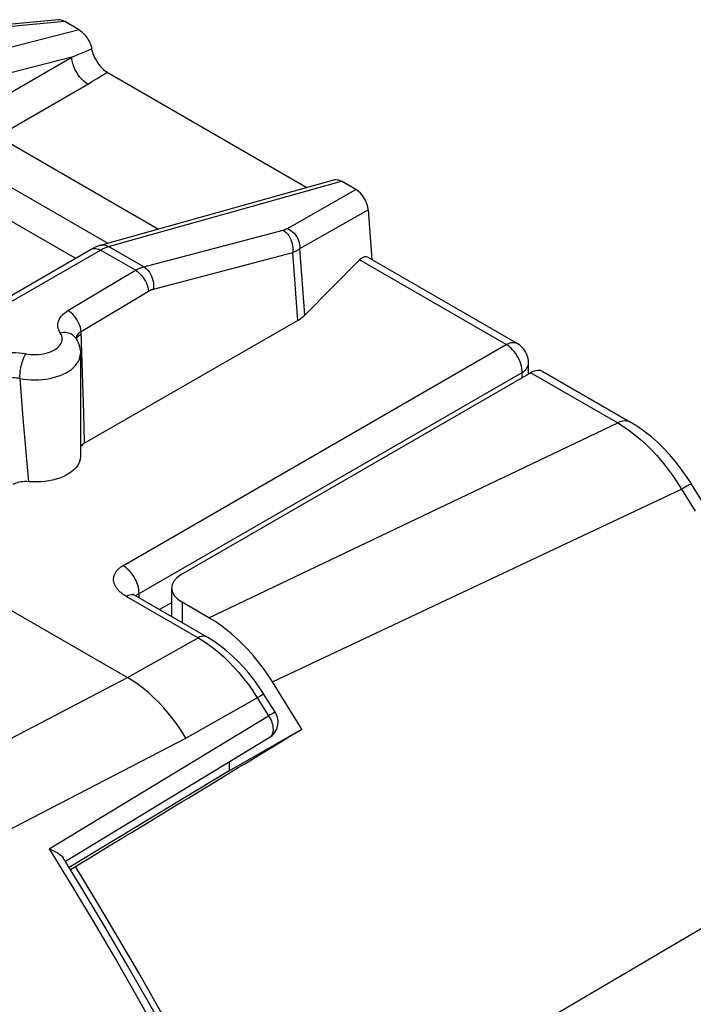
# Model space of a CAD drawing. Units: millimetres. Extents: x -23.2 to 26.1, y -31.1 to 33.5.
# Drawn here: x -3.7 to 3.7, y 10.9 to 21.7 of the extents above; entities that cross this region are included whole.
import ezdxf

# ---------------------------------------------------------------- set-up
doc = ezdxf.new("R2010")
doc.units = ezdxf.units.MM
doc.header["$LTSCALE"] = 16.335
doc.layers.get('0').update_dxf_attribs({"linetype": 'CONTINUOUS'})
for name, color, linetype in [('ASSI', 7, 'CONTINUOUS'), ('DRAFT', 7, 'CONTINUOUS'), ('RACCORDO', 7, 'CONTINUOUS')]:
    doc.layers.add(name, color=color, linetype=linetype)

msp = doc.modelspace()

# ---------------------------------------------------------------- linework, layer by layer
at = {"color": 250, "linetype": 'CONTINUOUS'}
msp.add_line((-3.376, 12.608), (-0.965, 14.072), dxfattribs=at)
at = {"color": 7, "linetype": 'CONTINUOUS'}
msp.add_line((-3.034, 12.207), (-3.22, 12.51), dxfattribs=at)
at = {"color": 250, "linetype": 'CONTINUOUS'}
msp.add_lwpolyline([(-3.376, 12.608), (-3.128, 12.204), (-2.879, 11.79), (-2.63, 11.367), (-2.383, 10.937), (-2.137, 10.498), (-1.887, 10.041), (-1.632, 9.564), (-1.375, 9.069), (-1.117, 8.557)], dxfattribs=at)
at = {"color": 7, "linetype": 'CONTINUOUS'}
for points in [[(-3.376, 12.608), (-3.351, 12.599), (-3.328, 12.589), (-3.306, 12.578), (-3.286, 12.568), (-3.269, 12.556), (-3.253, 12.545), (-3.24, 12.534), (-3.229, 12.522), (-3.22, 12.51)], [(-1.05, 8.605), (-1.281, 9.064), (-1.517, 9.52), (-1.758, 9.974), (-2.004, 10.426), (-2.254, 10.875), (-2.51, 11.322), (-2.77, 11.766), (-3.034, 12.207)]]:
    msp.add_lwpolyline(points, dxfattribs=at)
at = {"layer": 'ASSI', "color": 7, "linetype": 'CONTINUOUS'}
for p, q in [((-3.274, 21.716), (-4.544, 21.599)), ((-3.047, 21.606), (-3.204, 21.697)), ((-2.813, 19.24), (-0.247, 19.958)), ((-0.007, 19.852), (-0.165, 19.943)), ((-3.975, 19.611), (-3.086, 19.098)), ((-5.779, 17.542), (-2.913, 19.197)), ((-0.645, 18.414), (-2.987, 17.066)), ((-3.033, 18.049), (-3.033, 16.918)), ((-4.984, 15.916), (-2.516, 14.491)), ((-2.03, 15.476), (-2.03, 15.161)), ((-1.397, 13.565), (-1.397, 13.465)), ((-1.399, 13.468), (-3.155, 12.403))]:
    msp.add_line(p, q, dxfattribs=at)
at = {"layer": 'ASSI', "color": 250, "linetype": 'CONTINUOUS'}
for p, q in [((-3.204, 21.697), (-4.489, 21.578)), ((-3.047, 21.606), (-5.677, 20.932)), ((-2.722, 19.226), (-0.165, 19.943)), ((-0.759, 19.425), (-0.007, 19.852)), ((-0.621, 19.204), (0.129, 19.63)), ((-2.337, 19.004), (-0.806, 19.406)), ((-5.679, 17.532), (-2.813, 19.187)), ((-2.831, 19.196), (-2.813, 19.187)), ((-2.428, 18.965), (-2.813, 19.187)), ((-2.731, 19.224), (-2.722, 19.226)), ((-2.337, 19.004), (-2.722, 19.226)), ((-2.23, 18.759), (-0.7, 19.162)), ((-0.645, 18.414), (-0.7, 19.162)), ((-0.568, 18.472), (-0.621, 19.204)), ((-3.169, 18.522), (-2.428, 18.965)), ((-3.025, 18.293), (-2.285, 18.736)), ((-3.008, 17.828), (-3.025, 18.293)), ((-3.041, 18.252), (-3.024, 18.262)), ((-3.699, 17.777), (-3.664, 17.342)), ((-2.998, 17.524), (-3.008, 17.828)), ((-2.991, 17.241), (-2.998, 17.524)), ((-3.664, 17.342), (-3.632, 16.966)), ((-2.987, 17.066), (-2.991, 17.241)), ((-3.632, 16.966), (-3.602, 16.643)), ((-5.204, 13.087), (-2.516, 14.491)), ((-5.071, 12.166), (-1.873, 13.827))]:
    msp.add_line(p, q, dxfattribs=at)
for points in [[(-0.806, 19.406), (-0.802, 19.407), (-0.798, 19.409), (-0.794, 19.41), (-0.79, 19.411), (-0.786, 19.413), (-0.782, 19.414), (-0.778, 19.416), (-0.774, 19.417), (-0.77, 19.419), (-0.767, 19.421), (-0.763, 19.423), (-0.759, 19.425)], [(-0.806, 19.406), (-0.789, 19.395), (-0.773, 19.381), (-0.758, 19.365), (-0.744, 19.346), (-0.732, 19.326), (-0.721, 19.304), (-0.712, 19.281), (-0.705, 19.258), (-0.701, 19.233), (-0.698, 19.209), (-0.698, 19.185), (-0.7, 19.162)], [(-0.759, 19.425), (-0.739, 19.415), (-0.72, 19.403), (-0.702, 19.389), (-0.685, 19.373), (-0.67, 19.355), (-0.657, 19.336), (-0.645, 19.315), (-0.636, 19.294), (-0.629, 19.271), (-0.624, 19.249), (-0.621, 19.226), (-0.621, 19.204)], [(-2.911, 19.199), (-2.897, 19.204), (-2.882, 19.206), (-2.866, 19.206), (-2.849, 19.202), (-2.831, 19.196)], [(-2.813, 19.24), (-2.796, 19.243), (-2.778, 19.244), (-2.759, 19.241), (-2.741, 19.235), (-2.722, 19.226)], [(-2.813, 19.187), (-2.806, 19.191), (-2.799, 19.195), (-2.792, 19.199), (-2.785, 19.203), (-2.777, 19.206), (-2.77, 19.209)], [(-2.77, 19.209), (-2.762, 19.213), (-2.755, 19.216), (-2.747, 19.218), (-2.739, 19.221), (-2.731, 19.224)], [(-0.7, 19.162), (-0.693, 19.165), (-0.686, 19.168), (-0.679, 19.171), (-0.672, 19.174), (-0.666, 19.177), (-0.659, 19.18), (-0.653, 19.184), (-0.647, 19.187), (-0.64, 19.191), (-0.634, 19.195), (-0.628, 19.199), (-0.621, 19.204)], [(-2.428, 18.965), (-2.421, 18.969), (-2.414, 18.973), (-2.407, 18.976), (-2.399, 18.98), (-2.392, 18.984), (-2.385, 18.987), (-2.377, 18.99), (-2.37, 18.993), (-2.362, 18.996), (-2.354, 18.999), (-2.345, 19.001), (-2.337, 19.004)], [(-2.428, 18.965), (-2.41, 18.954), (-2.393, 18.94), (-2.376, 18.924), (-2.36, 18.907), (-2.345, 18.888), (-2.331, 18.868), (-2.319, 18.846), (-2.308, 18.824), (-2.299, 18.802), (-2.292, 18.779), (-2.287, 18.757), (-2.285, 18.736)], [(-2.337, 19.004), (-2.32, 18.992), (-2.304, 18.978), (-2.289, 18.962), (-2.275, 18.944), (-2.262, 18.923), (-2.252, 18.902), (-2.243, 18.879), (-2.236, 18.855), (-2.231, 18.831), (-2.229, 18.807), (-2.228, 18.783), (-2.23, 18.759)], [(-2.285, 18.736), (-2.281, 18.738), (-2.276, 18.741), (-2.272, 18.743), (-2.268, 18.745), (-2.263, 18.747), (-2.259, 18.749), (-2.254, 18.751), (-2.25, 18.753), (-2.245, 18.755), (-2.24, 18.756), (-2.235, 18.758), (-2.23, 18.759)], [(-3.253, 18.276), (-3.263, 18.293), (-3.271, 18.31), (-3.277, 18.327), (-3.28, 18.344), (-3.281, 18.362), (-3.28, 18.38), (-3.276, 18.397), (-3.27, 18.415), (-3.262, 18.432), (-3.251, 18.449), (-3.239, 18.465), (-3.224, 18.48), (-3.208, 18.495), (-3.189, 18.509), (-3.169, 18.522)], [(-3.025, 18.293), (-3.028, 18.314), (-3.033, 18.336), (-3.04, 18.359), (-3.049, 18.381), (-3.059, 18.403), (-3.072, 18.425), (-3.085, 18.445), (-3.101, 18.464), (-3.117, 18.482), (-3.134, 18.497), (-3.151, 18.511), (-3.169, 18.522)], [(-3.088, 18.225), (-3.092, 18.231), (-3.103, 18.243), (-3.115, 18.253), (-3.129, 18.262), (-3.144, 18.269), (-3.16, 18.275), (-3.178, 18.279), (-3.196, 18.281), (-3.215, 18.281), (-3.234, 18.279), (-3.253, 18.276)], [(-3.049, 18.274), (-3.038, 18.284), (-3.025, 18.293)], [(-3.605, 18.044), (-3.577, 18.041), (-3.549, 18.04), (-3.52, 18.039), (-3.492, 18.041), (-3.464, 18.044), (-3.437, 18.048), (-3.41, 18.054), (-3.384, 18.062), (-3.36, 18.071), (-3.338, 18.081), (-3.317, 18.092), (-3.298, 18.104), (-3.281, 18.118), (-3.267, 18.132), (-3.255, 18.147), (-3.245, 18.163), (-3.238, 18.179), (-3.234, 18.195), (-3.233, 18.211), (-3.234, 18.228), (-3.238, 18.244), (-3.244, 18.26), (-3.253, 18.276)], [(-3.081, 18.213), (-3.08, 18.217), (-3.077, 18.229)], [(-3.077, 18.229), (-3.073, 18.241), (-3.066, 18.253), (-3.058, 18.264), (-3.049, 18.274)], [(-3.077, 18.208), (-3.074, 18.217), (-3.066, 18.23), (-3.055, 18.241), (-3.041, 18.252)], [(-4.055, 17.992), (-4.027, 18.007), (-3.998, 18.02), (-3.966, 18.032), (-3.932, 18.042), (-3.896, 18.05), (-3.859, 18.056), (-3.821, 18.06), (-3.782, 18.062), (-3.744, 18.062), (-3.706, 18.06), (-3.669, 18.055), (-3.605, 18.044)], [(-3.699, 17.777), (-3.698, 17.795), (-3.697, 17.813), (-3.696, 17.833), (-3.693, 17.853), (-3.69, 17.873), (-3.686, 17.894), (-3.682, 17.914), (-3.677, 17.934), (-3.671, 17.954), (-3.666, 17.973), (-3.659, 17.991), (-3.653, 18.007), (-3.646, 18.023), (-3.639, 18.037), (-3.632, 18.049)], [(-3.699, 17.777), (-3.658, 17.77), (-3.617, 17.765), (-3.575, 17.762), (-3.533, 17.76), (-3.491, 17.762), (-3.449, 17.765), (-3.407, 17.77), (-3.367, 17.777), (-3.328, 17.786), (-3.29, 17.797), (-3.254, 17.81), (-3.22, 17.824), (-3.188, 17.84), (-3.159, 17.858), (-3.132, 17.877), (-3.108, 17.897), (-3.087, 17.918), (-3.07, 17.94), (-3.055, 17.963), (-3.044, 17.987), (-3.037, 18.011), (-3.033, 18.035), (-3.033, 18.049)], [(-3.912, 17.763), (-3.898, 17.77), (-3.883, 17.775), (-3.867, 17.78), (-3.85, 17.784), (-3.832, 17.787), (-3.814, 17.789), (-3.795, 17.79), (-3.775, 17.789), (-3.756, 17.788), (-3.737, 17.785), (-3.718, 17.782), (-3.699, 17.777)], [(-1.873, 13.827), (-1.917, 13.898), (-1.964, 13.966), (-2.013, 14.033), (-2.064, 14.096), (-2.116, 14.157), (-2.17, 14.216), (-2.226, 14.27), (-2.282, 14.322), (-2.34, 14.37), (-2.398, 14.414), (-2.457, 14.455), (-2.516, 14.491)]]:
    msp.add_lwpolyline(points, dxfattribs=at)
at = {"layer": 'ASSI', "color": 7, "linetype": 'CONTINUOUS'}
for points in [[(-2.813, 19.24), (-2.841, 19.231), (-2.87, 19.219), (-2.897, 19.206), (-2.914, 19.197)], [(-3.088, 18.225), (-3.076, 18.206), (-3.066, 18.188), (-3.057, 18.168), (-3.049, 18.149), (-3.043, 18.129), (-3.039, 18.109), (-3.035, 18.089), (-3.033, 18.069), (-3.033, 18.049)], [(-2.987, 17.066), (-3, 17.057), (-3.012, 17.047), (-3.022, 17.037), (-3.031, 17.026), (-3.033, 17.023)], [(-3.033, 16.918), (-3.035, 16.891), (-3.041, 16.866), (-3.051, 16.842), (-3.065, 16.818), (-3.083, 16.794), (-3.105, 16.772), (-3.13, 16.751), (-3.158, 16.732), (-3.189, 16.714), (-3.223, 16.698), (-3.26, 16.683), (-3.298, 16.671), (-3.339, 16.66), (-3.381, 16.652), (-3.424, 16.645), (-3.468, 16.642), (-3.513, 16.64), (-3.557, 16.64), (-3.602, 16.643)], [(-3.602, 16.643), (-3.624, 16.645), (-3.645, 16.645), (-3.666, 16.643), (-3.686, 16.641), (-3.707, 16.637), (-3.726, 16.632), (-3.743, 16.626), (-3.76, 16.619), (-3.776, 16.611)]]:
    msp.add_lwpolyline(points, dxfattribs=at)
for centre, major_axis, ratio, start_param, end_param in [((-3.194, 21.523), (-0.107, 0.185), 0.540649, -0.7513, -0.243131), ((-0.017, 19.688), (-0.1, 0.173), 0.616501, -2.234989, -0.816506), ((-1.006, 18.615), (0.501, -0.009), 0.566319, -0.756598, -0.497187)]:
    msp.add_ellipse(centre, major_axis=major_axis, ratio=ratio, start_param=start_param, end_param=end_param, dxfattribs=at)
at = {"layer": 'DRAFT', "color": 250, "linetype": 'CONTINUOUS'}
msp.add_line((-1.913, 15.318), (-1.913, 15.093), dxfattribs=at)
at = {"layer": 'DRAFT', "color": 7, "linetype": 'CONTINUOUS'}
for p, q in [((-1.397, 13.465), (-0.599, 13.925)), ((-3.143, 12.384), (-3.086, 12.416))]:
    msp.add_line(p, q, dxfattribs=at)
for centre, major_axis, ratio, start_param, end_param in [((-1.63, 15.464), (0.4, -0.017), 0.546417, 2.432133, 3.95057), ((-2684.248, -1612.622), (3269.882, 1982.355), 0.000159, -0.609557, -0.608227)]:
    msp.add_ellipse(centre, major_axis=major_axis, ratio=ratio, start_param=start_param, end_param=end_param, dxfattribs=at)
at = {"layer": 'RACCORDO', "color": 250, "linetype": 'CONTINUOUS'}
for p, q in [((-3.049, 21.339), (-2.976, 21.37)), ((-2.976, 21.37), (-2.909, 21.398)), ((-3.128, 21.307), (-5.572, 20.68)), ((-4.12, 20.734), (-3.128, 21.307)), ((-3.943, 20.439), (-2.952, 21.011)), ((-2.952, 21.011), (-2.899, 21.042)), ((-3.943, 20.439), (-2.176, 19.418)), ((-4.136, 20.073), (-2.732, 19.263)), ((17.509, 19.807), (-1.104, 8.856)), ((1.644, 18.15), (0.035, 19.079)), ((-2.565, 15.72), (1.644, 18.15)), ((-2.388, 15.414), (1.82, 17.844)), ((1.82, 17.784), (1.82, 17.844)), ((1.916, 17.839), (2.87, 17.288)), ((-1.62, 15.149), (2.87, 17.288)), ((-0.922, 14.444), (3.571, 16.561)), ((3.571, 16.561), (3.72, 16.32)), ((-2.507, 15.391), (-2.525, 15.382)), ((-2.525, 15.382), (-1.74, 14.929)), ((-2.389, 15.436), (-2.392, 15.459)), ((-2.392, 15.412), (-2.388, 15.414)), ((-2.388, 15.414), (-2.389, 15.436)), ((-2.388, 15.368), (-2.388, 15.414)), ((-2.03, 15.313), (-2.162, 15.237)), ((-2.516, 14.491), (-1.74, 14.929)), ((-1.873, 13.827), (-1.071, 14.279)), ((-1.089, 14.27), (-0.965, 14.072))]:
    msp.add_line(p, q, dxfattribs=at)
at = {"layer": 'RACCORDO', "color": 7, "linetype": 'CONTINUOUS'}
for p, q in [((-2.737, 21.142), (-0.544, 19.876)), ((0.129, 19.63), (0.168, 19.083)), ((0.035, 19.079), (-0.568, 18.472)), ((1.766, 18.161), (0.127, 19.107)), ((1.891, 17.824), (1.891, 17.945)), ((2.048, 17.852), (3.009, 17.297)), ((1.916, 17.839), (-1.928, 15.62)), ((-1.62, 15.149), (-1.913, 15.318)), ((-0.76, 14.185), (-0.922, 14.444)), ((-1.001, 14.284), (-1.024, 14.321)), ((-0.891, 14.109), (-1.001, 14.284)), ((-0.599, 13.925), (-0.76, 14.185)), ((-3.197, 12.473), (-0.959, 13.831))]:
    msp.add_line(p, q, dxfattribs=at)
for points in [[(-3.047, 21.606), (-3.034, 21.599), (-3.022, 21.59), (-3.01, 21.579), (-2.998, 21.568), (-2.986, 21.556), (-2.975, 21.542), (-2.965, 21.528), (-2.955, 21.513), (-2.946, 21.498), (-2.937, 21.482), (-2.93, 21.465), (-2.923, 21.448), (-2.917, 21.432), (-2.912, 21.415), (-2.909, 21.398)], [(-2.909, 21.398), (-2.903, 21.372), (-2.895, 21.347), (-2.886, 21.322), (-2.874, 21.297), (-2.861, 21.272), (-2.846, 21.248), (-2.83, 21.226), (-2.812, 21.205), (-2.794, 21.186), (-2.776, 21.169), (-2.756, 21.154), (-2.737, 21.142)], [(-0.247, 19.958), (-0.236, 19.961), (-0.225, 19.961), (-0.213, 19.96), (-0.202, 19.958), (-0.19, 19.954), (-0.177, 19.949), (-0.165, 19.943)], [(3.681, 16.617), (3.669, 16.637), (3.616, 16.716), (3.56, 16.793), (3.502, 16.868), (3.44, 16.94), (3.376, 17.008), (3.309, 17.073), (3.24, 17.134), (3.169, 17.19), (3.097, 17.242), (3.023, 17.289), (3.009, 17.297)], [(4.829, 14.666), (4.747, 14.812), (4.6, 15.073), (4.451, 15.332), (4.3, 15.591), (4.148, 15.849), (3.994, 16.106), (3.838, 16.362), (3.681, 16.617)], [(-2.427, 15.39), (-2.435, 15.395), (-2.445, 15.401), (-2.452, 15.407), (-2.457, 15.411), (-2.458, 15.412)], [(-1.024, 14.321), (-1.075, 14.396), (-1.128, 14.468), (-1.184, 14.539), (-1.242, 14.606), (-1.303, 14.67), (-1.366, 14.731), (-1.43, 14.788), (-1.497, 14.84), (-1.564, 14.888), (-1.633, 14.932), (-2.427, 15.39)], [(-0.922, 14.444), (-0.971, 14.518), (-1.022, 14.591), (-1.075, 14.661), (-1.131, 14.728), (-1.188, 14.794), (-1.247, 14.855), (-1.308, 14.914), (-1.369, 14.969), (-1.431, 15.02), (-1.494, 15.067), (-1.556, 15.11), (-1.62, 15.149)], [(-1.104, 8.856), (-1.309, 9.259), (-1.518, 9.66), (-1.731, 10.06), (-1.948, 10.457), (-2.168, 10.853), (-2.392, 11.247), (-2.62, 11.639), (-2.851, 12.029), (-3.086, 12.416)]]:
    msp.add_lwpolyline(points, dxfattribs=at)
at = {"layer": 'RACCORDO', "color": 250, "linetype": 'CONTINUOUS'}
for points in [[(-3.128, 21.307), (-3.101, 21.318), (-3.049, 21.339)], [(-2.952, 21.011), (-2.974, 21.026), (-2.996, 21.044), (-3.017, 21.064), (-3.037, 21.087), (-3.056, 21.111), (-3.073, 21.138), (-3.089, 21.165), (-3.102, 21.194), (-3.112, 21.223), (-3.12, 21.252), (-3.126, 21.28), (-3.128, 21.307)], [(-2.899, 21.042), (-2.874, 21.057), (-2.849, 21.072), (-2.825, 21.087), (-2.779, 21.115)], [(-2.779, 21.115), (-2.758, 21.128), (-2.737, 21.142)], [(1.644, 18.15), (1.662, 18.159), (1.679, 18.166), (1.697, 18.171), (1.714, 18.173), (1.73, 18.172), (1.746, 18.169), (1.76, 18.164), (1.766, 18.161)], [(1.82, 17.844), (1.82, 17.866), (1.817, 17.889), (1.813, 17.913), (1.806, 17.937), (1.798, 17.961), (1.788, 17.984), (1.776, 18.008), (1.763, 18.03), (1.749, 18.052), (1.733, 18.073), (1.716, 18.092), (1.699, 18.109), (1.681, 18.125), (1.662, 18.139), (1.644, 18.15)], [(1.82, 17.844), (1.837, 17.855), (1.852, 17.867), (1.864, 17.88)], [(1.864, 17.88), (1.875, 17.894), (1.882, 17.908)], [(1.882, 17.908), (1.888, 17.923), (1.89, 17.938), (1.891, 17.945)], [(3.009, 17.297), (2.993, 17.304), (2.971, 17.31), (2.948, 17.311), (2.923, 17.308), (2.897, 17.3), (2.87, 17.288)], [(2.87, 17.288), (2.933, 17.249), (2.996, 17.206)], [(2.996, 17.206), (3.058, 17.158), (3.12, 17.106), (3.181, 17.051), (3.241, 16.992), (3.299, 16.929), (3.357, 16.862), (3.413, 16.792), (3.467, 16.718), (3.52, 16.641), (3.571, 16.561)], [(3.681, 16.617), (3.679, 16.617), (3.674, 16.616), (3.666, 16.612), (3.656, 16.608), (3.643, 16.601), (3.628, 16.593), (3.611, 16.584), (3.592, 16.573), (3.571, 16.561)], [(-2.525, 15.382), (-2.534, 15.387), (-2.543, 15.393), (-2.552, 15.398), (-2.561, 15.404), (-2.569, 15.411), (-2.578, 15.417), (-2.586, 15.424), (-2.594, 15.43), (-2.602, 15.437), (-2.609, 15.444), (-2.616, 15.452), (-2.622, 15.459), (-2.628, 15.466), (-2.634, 15.473), (-2.639, 15.481), (-2.644, 15.488), (-2.648, 15.495), (-2.652, 15.503), (-2.656, 15.51), (-2.659, 15.518), (-2.661, 15.525), (-2.663, 15.533), (-2.665, 15.54), (-2.667, 15.548), (-2.668, 15.555), (-2.668, 15.563), (-2.668, 15.57), (-2.668, 15.578), (-2.667, 15.585), (-2.666, 15.592), (-2.665, 15.6), (-2.663, 15.607), (-2.661, 15.614), (-2.658, 15.621), (-2.655, 15.628), (-2.652, 15.635), (-2.648, 15.642), (-2.644, 15.648), (-2.64, 15.655), (-2.635, 15.661), (-2.63, 15.667), (-2.625, 15.674), (-2.619, 15.679), (-2.613, 15.685), (-2.607, 15.691), (-2.6, 15.696), (-2.594, 15.701), (-2.587, 15.706), (-2.58, 15.711), (-2.573, 15.716), (-2.565, 15.72)], [(-2.392, 15.459), (-2.396, 15.483), (-2.403, 15.507), (-2.411, 15.531), (-2.421, 15.554), (-2.433, 15.578), (-2.446, 15.6), (-2.46, 15.622), (-2.476, 15.643), (-2.492, 15.662), (-2.51, 15.679), (-2.528, 15.695), (-2.546, 15.709), (-2.565, 15.72)], [(-2.427, 15.39), (-2.44, 15.396), (-2.455, 15.399), (-2.472, 15.399), (-2.489, 15.396), (-2.507, 15.391)], [(-2.427, 15.39), (-2.426, 15.39), (-2.424, 15.392), (-2.421, 15.394), (-2.419, 15.396), (-2.416, 15.398), (-2.413, 15.399), (-2.41, 15.401), (-2.408, 15.403), (-2.405, 15.405), (-2.401, 15.407), (-2.398, 15.409), (-2.395, 15.41), (-2.392, 15.412)], [(-1.643, 14.937), (-1.656, 14.943), (-1.671, 14.946), (-1.687, 14.946), (-1.704, 14.943), (-1.722, 14.938), (-1.74, 14.929)], [(-1.74, 14.929), (-1.683, 14.894), (-1.626, 14.855)], [(-1.626, 14.855), (-1.569, 14.813), (-1.513, 14.767), (-1.457, 14.717), (-1.401, 14.664), (-1.346, 14.607), (-1.292, 14.546), (-1.239, 14.482), (-1.187, 14.415), (-1.137, 14.344), (-1.089, 14.27)], [(-1.015, 14.306), (-1.015, 14.306), (-1.018, 14.306), (-1.024, 14.304), (-1.032, 14.3), (-1.043, 14.295), (-1.056, 14.288), (-1.071, 14.279)], [(-0.92, 14.097), (-0.947, 14.081), (-0.965, 14.072)], [(-0.965, 14.072), (-0.954, 14.053), (-0.944, 14.034), (-0.935, 14.015), (-0.928, 13.995), (-0.923, 13.975), (-0.919, 13.956), (-0.917, 13.937), (-0.916, 13.919), (-0.918, 13.902), (-0.92, 13.886), (-0.925, 13.872), (-0.931, 13.859), (-0.939, 13.848), (-0.948, 13.839), (-0.957, 13.832)], [(-0.892, 14.109), (-0.892, 14.109), (-0.895, 14.109), (-0.9, 14.106), (-0.909, 14.102), (-0.92, 14.097)]]:
    msp.add_lwpolyline(points, dxfattribs=at)
at = {"layer": 'RACCORDO', "color": 7, "linetype": 'CONTINUOUS'}
for centre, radius, start, end in [((1.641, 17.945), 0.25, 0.0008, 59.9992), ((-1.061, 14.003), 0.2, 301.2426, 31.9324)]:
    msp.add_arc(centre, radius, start, end, dxfattribs=at)
for centre, major_axis, ratio, start_param, end_param in [((0.048, 18.864), (0.066, 0.249), 0.437735, -0.117615, 0.650378), ((1.906, 17.588), (0.139, 0.266), 0.546361, -0.023577, 0.70951)]:
    msp.add_ellipse(centre, major_axis=major_axis, ratio=ratio, start_param=start_param, end_param=end_param, dxfattribs=at)

doc.saveas('drawing.dxf')
